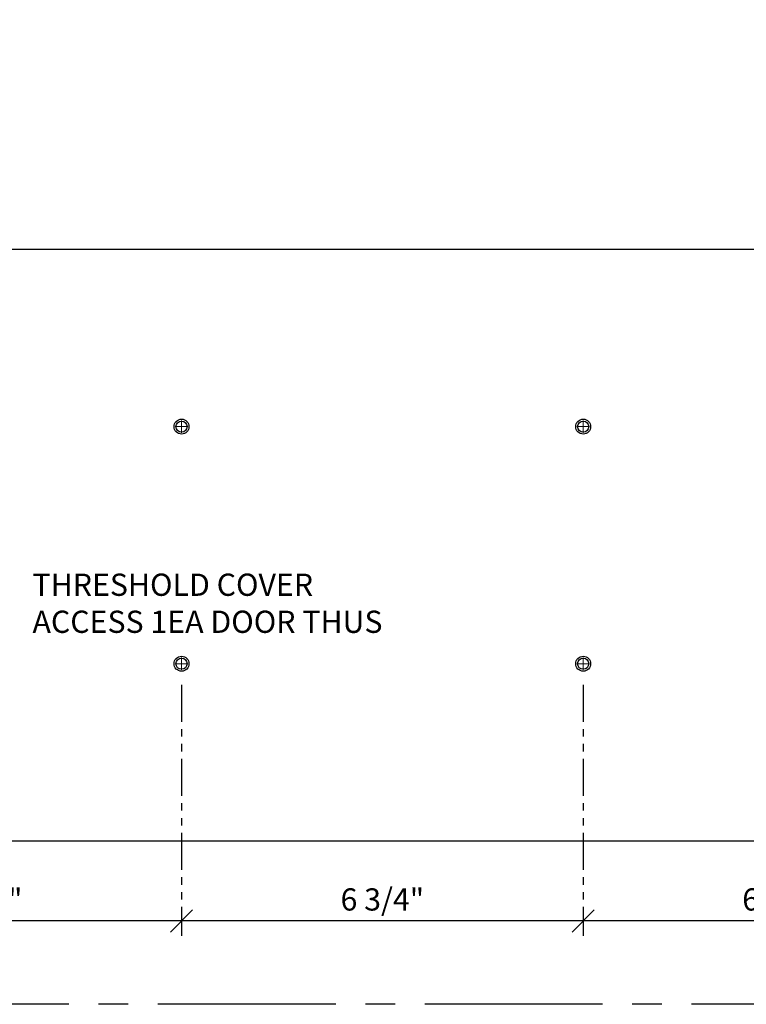
# Model space of a CAD drawing. Units: inches. Extents: x 3 to 2313, y -692 to 358.
# Drawn here: x 1915 to 1927, y -126 to -109 of the extents above; entities that cross this region are included whole.
import ezdxf
from ezdxf import colors
from ezdxf.entities.mleader import LeaderData, LeaderLine
from ezdxf.enums import TextEntityAlignment as Align
from ezdxf.math import Vec2, Vec3

# ---------------------------------------------------------------- set-up
doc = ezdxf.new("R2010")
doc.units = ezdxf.units.IN
doc.header["$MEASUREMENT"] = 0
doc.header["$PDMODE"] = 66
for name, pattern in [('CENTER2', [1.125, 0.75, -0.125, 0.125, -0.125]), ('DASHDOT', [1, 0.5, -0.25, 0, -0.25]), ('PHANTOM2', [1.25, 0.625, -0.125, 0.125, -0.125, 0.125, -0.125])]:
    doc.linetypes.add(name, pattern=pattern)
doc.layers.add('3-2', color=102, linetype='DASHDOT', lineweight=20)
doc.layers.add('DIM-0', color=12, linetype='Continuous', lineweight=30)
doc.layers.add('CALLOUT', color=6, linetype='Continuous')
doc.layers.add('DIM-LABEL', color=40, linetype='Continuous')
doc.layers.add('CONSTRUCTION', color=8, linetype='CENTER2', plot=False)
doc.layers.add('CONSTRUCTION - SHEET VIEWS', color=8, linetype='CENTER2', plot=False)
doc.layers.add('NOT FOR CONSTRUCTION TEXT', color=254, linetype='Continuous', lineweight=20, transparency=0.8)
doc.styles.add('PSD', font='FRABK.TTF')
doc.dimstyles.new('PSD-IN', dxfattribs={"dimtxt": 0.09375, "dimasz": 0.09375, "dimexe": 0.0625, "dimexo": 0.0625, "dimgap": 0.03125, "dimtad": 1, "dimdec": 4, "dimrnd": 0.0625, "dimdsep": 46, "dimlunit": 5, "dimtxsty": 'PSD', "dimblk": 'OBLIQUE', "dimcen": 0.09375, "dimdle": 0.0625, "dimclrd": 256, "dimclre": 256, "dimclrt": 256, "dimadec": 1, "dimazin": 0, "dimtfac": 0.7, "dimtdec": 4, "dimtmove": 0, "dimatfit": 3, "dimfxl": 1, "dimtvp": 2, "dimfrac": 2, "dimtolj": 1, "dimtzin": 0, "dimlwd": -1, "dimlwe": -1, "dimarcsym": 0})

# ---------------------------------------------------------------- blocks, each defined once
blk = doc.blocks.new('11x17 PSD MODEL SPACE - SIMPLE')
at = {"layer": 'CONSTRUCTION'}
blk.add_lwpolyline([(0, 8.6888), (16.4325, 8.6888), (16.4325, 0), (0, 0)], close=True, dxfattribs=at)
at = {"layer": 'CALLOUT', "style": 'PSD'}
blk.add_attdef('SHEET', text='', height=1, dxfattribs=at).set_placement((0, 8.6888), align=Align.BOTTOM_LEFT)
at = {"layer": 'CONSTRUCTION', "style": 'PSD', "flags": 8}
blk.add_attdef('DO_NOT_CHANGE', text='', height=0.25, dxfattribs=at).set_placement((0.1768, 8.512), align=Align.TOP_LEFT)
blk = doc.blocks.new('NOT FOR CONSTRUCTION')
at = {"color": 45, "insert": (0, 0), "char_height": 0.625, "attachment_point": 5, "rotation": 30, "style": 'PSD'}
blk.add_mtext_dynamic_manual_height_columns('NOT FOR CONSTRUCTION OR SUBMITTAL FOR REVIEW ONLY', width=12.92634, gutter_width=0.4688, heights=[0], dxfattribs=at)
blk = doc.blocks.new('_Oblique')
at = {"color": 0, "linetype": 'ByBlock', "lineweight": -2}
blk.add_line((-0.5, -0.5), (0.5, 0.5), dxfattribs=at)
blk = doc.blocks.new('*D819')
at = {"layer": 'Defpoints', "color": 0, "transparency": 16777216}
for p in [(1924.7, -120.388), (1931.475, -123.274), (1924.7, -124.624)]:
    blk.add_point(p, dxfattribs=at)
at = {"layer": 'DIM-0', "linetype": 'PHANTOM2', "transparency": 16777216}
for p, q in [((1924.7, -120.638), (1924.7, -124.874)), ((1931.475, -123.524), (1931.475, -124.874))]:
    blk.add_line(p, q, dxfattribs=at)
at = {"layer": 'DIM-0', "transparency": 16777216}
blk.add_line((1931.725, -124.624), (1924.45, -124.624), dxfattribs=at)
at = {"layer": 'DIM-0', "transparency": 16777216, "xscale": 0.375, "yscale": 0.375, "zscale": 0.375, "rotation": 180}
blk.add_blockref('_Oblique', (1924.7, -124.624), dxfattribs=at)
at = {"layer": 'DIM-0', "transparency": 16777216, "xscale": 0.375, "yscale": 0.375, "zscale": 0.375}
blk.add_blockref('_Oblique', (1931.475, -124.624), dxfattribs=at)
at = {"layer": 'DIM-0', "color": 3, "transparency": 16777216, "insert": (1928.088, -124.261), "char_height": 0.375, "attachment_point": 5, "style": 'PSD'}
blk.add_mtext('\\A1;6 3/4"', dxfattribs=at)
blk = doc.blocks.new('*D820')
at = {"layer": 'Defpoints', "color": 0, "transparency": 16777216}
for p in [(1917.925, -120.388), (1924.7, -120.388), (1917.925, -124.624)]:
    blk.add_point(p, dxfattribs=at)
at = {"layer": 'DIM-0', "linetype": 'PHANTOM2', "transparency": 16777216}
for p, q in [((1917.925, -120.638), (1917.925, -124.874)), ((1924.7, -120.638), (1924.7, -124.874))]:
    blk.add_line(p, q, dxfattribs=at)
at = {"layer": 'DIM-0', "transparency": 16777216}
blk.add_line((1924.95, -124.624), (1917.675, -124.624), dxfattribs=at)
at = {"layer": 'DIM-0', "transparency": 16777216, "xscale": 0.375, "yscale": 0.375, "zscale": 0.375, "rotation": 180}
blk.add_blockref('_Oblique', (1917.925, -124.624), dxfattribs=at)
at = {"layer": 'DIM-0', "transparency": 16777216, "xscale": 0.375, "yscale": 0.375, "zscale": 0.375}
blk.add_blockref('_Oblique', (1924.7, -124.624), dxfattribs=at)
at = {"layer": 'DIM-0', "color": 3, "transparency": 16777216, "insert": (1921.313, -124.261), "char_height": 0.375, "attachment_point": 5, "style": 'PSD'}
blk.add_mtext('\\A1;6 3/4"', dxfattribs=at)
blk = doc.blocks.new('*D821')
at = {"layer": 'Defpoints', "color": 0, "transparency": 16777216}
for p in [(1911.15, -120.388), (1917.925, -120.388), (1911.15, -124.624)]:
    blk.add_point(p, dxfattribs=at)
at = {"layer": 'DIM-0', "linetype": 'PHANTOM2', "transparency": 16777216}
for p, q in [((1911.15, -120.638), (1911.15, -124.874)), ((1917.925, -120.638), (1917.925, -124.874))]:
    blk.add_line(p, q, dxfattribs=at)
at = {"layer": 'DIM-0', "transparency": 16777216}
blk.add_line((1918.175, -124.624), (1910.9, -124.624), dxfattribs=at)
at = {"layer": 'DIM-0', "transparency": 16777216, "xscale": 0.375, "yscale": 0.375, "zscale": 0.375, "rotation": 180}
blk.add_blockref('_Oblique', (1911.15, -124.624), dxfattribs=at)
at = {"layer": 'DIM-0', "transparency": 16777216, "xscale": 0.375, "yscale": 0.375, "zscale": 0.375}
blk.add_blockref('_Oblique', (1917.925, -124.624), dxfattribs=at)
at = {"layer": 'DIM-0', "color": 3, "transparency": 16777216, "insert": (1914.538, -124.261), "char_height": 0.375, "attachment_point": 5, "style": 'PSD'}
blk.add_mtext('\\A1;6 3/4"', dxfattribs=at)

msp = doc.modelspace()

# ---------------------------------------------------------------- linework, layer by layer
msp.add_lwpolyline([(1897.6005, -123.27358), (1931.4755, -123.27358), (1931.4755, -113.29608), (1901.23469, -113.29389), (1901.22565, -117.76919), (1900.1005, -117.76919), (1900.1005, -118.30501), (1897.6005, -118.30501)], close=True)
at = {"color": 7, "lineweight": -3}
for centre, radius in [((1917.9255, -116.28483), 0.12598), ((1917.9255, -116.28483), 0.09375), ((1924.7005, -116.28483), 0.12598), ((1924.7005, -116.28483), 0.09375), ((1917.9255, -120.28483), 0.12598), ((1917.9255, -120.28483), 0.09375), ((1924.7005, -120.28483), 0.12598), ((1924.7005, -120.28483), 0.09375)]:
    msp.add_circle(centre, radius, dxfattribs=at)
at = {"layer": '3-2', "color": 102, "lineweight": 20}
for points in [[(1917.9255, -116.38796), (1917.9255, -116.18171)], [(1924.7005, -116.38796), (1924.7005, -116.18171)], [(1918.02862, -116.28483), (1917.82237, -116.28483)], [(1924.80362, -116.28483), (1924.59737, -116.28483)], [(1917.9255, -120.38796), (1917.9255, -120.18171)], [(1924.7005, -120.38796), (1924.7005, -120.18171)], [(1918.02862, -120.28483), (1917.82237, -120.28483)], [(1924.80362, -120.28483), (1924.59737, -120.28483)]]:
    msp.add_lwpolyline(points, dxfattribs=at)

# ---------------------------------------------------------------- block references
at = {"layer": 'CONSTRUCTION - SHEET VIEWS', "xscale": 4, "yscale": 4, "zscale": 4}
msp.add_blockref('11x17 PSD MODEL SPACE - SIMPLE', (1872.79731, -126.03011), dxfattribs=at)
at = {"layer": 'NOT FOR CONSTRUCTION TEXT', "xscale": 4, "yscale": 4, "zscale": 4}
msp.add_blockref('NOT FOR CONSTRUCTION', (1905.45114, -108.65253), dxfattribs=at)

# ---------------------------------------------------------------- texts
at = {"layer": 'DIM-LABEL', "insert": (1915.41175, -118.76438), "char_height": 0.375, "width": 6.0343419, "attachment_point": 1, "style": 'PSD', "bg_fill": 16, "box_fill_scale": 1.5, "bg_fill_color": 256, "bg_fill_transparency": 0}
msp.add_mtext('THRESHOLD COVER ACCESS 1EA DOOR THUS', dxfattribs=at)

# ---------------------------------------------------------------- dimensions: what is measured, and where the dimension line sits
at = {"layer": 'DIM-0'}
for base, p1, p2, picture, middle in [((1911.1505, -124.62384), (1917.9255, -120.38796), (1911.1505, -120.38796), '*D821', (1914.538, -124.26065)), ((1917.9255, -124.62384), (1924.7005, -120.38796), (1917.9255, -120.38796), '*D820', (1921.313, -124.26065)), ((1924.7005, -124.62384), (1931.4755, -123.27358), (1924.7005, -120.38796), '*D819', (1928.088, -124.26065))]:
    dim = msp.add_linear_dim(base=base, p1=p1, p2=p2, angle=180, dimstyle='PSD-IN', override={"dimpost": '"', "dimclrt": 3}, dxfattribs=at)
    dim.commit()
    dim.dimension.update_dxf_attribs({"geometry": picture, "text_midpoint": middle})

# ---------------------------------------------------------------- leaders
ml = msp.add_multileader_mtext('Standard', dxfattribs=at)
ml.set_content('\\A1;{\\H0.7x;\\S3/16;}"%%C HOLE WITH #10 COUNTERSINK TYPICAL', color=256, style='PSD')
ml.set_leader_properties()
ml.build(insert=Vec2(0, 0))
ml.multileader.update_dxf_attribs({"dogleg_length": 0.36, "arrow_head_size": 0.375, "scale": 4})
ctx = ml.context
ctx.base_point, ctx.scale, ctx.char_height, ctx.arrow_head_size, ctx.landing_gap_size, ctx.plane_origin = Vec3(1903.03222, -116.96712), 4, 0.375, 0.375, 0.17188, Vec3(1914.62237, -117.22233)
notes = []
notes.append((ctx, [(0, (1, 1, 0), (1910.36509, -116.96712), (-1, 0), 2.10601, [(0, [(1911.04737, -116.28483)], 0, [])])]))
ctx.mtext.insert, ctx.mtext.width, ctx.mtext.flow_direction = Vec3(1903.20409, -116.77577), 4.8878247, 5
for ctx, leaders in notes:
    for number, flags, end, landing, length, lines in leaders:
        leader = LeaderData()
        leader.index, (leader.has_last_leader_line, leader.has_dogleg_vector, leader.attachment_direction) = number, flags
        leader.last_leader_point, leader.dogleg_vector, leader.dogleg_length = Vec3(end), Vec3(landing), length
        for number, points, colour, breaks in lines:
            line = LeaderLine()
            line.index, line.vertices, line.color, line.breaks = number, Vec3.list(points), colors.encode_raw_color(colour), breaks
            leader.lines.append(line)
        ctx.leaders.append(leader)

doc.saveas('drawing.dxf')
